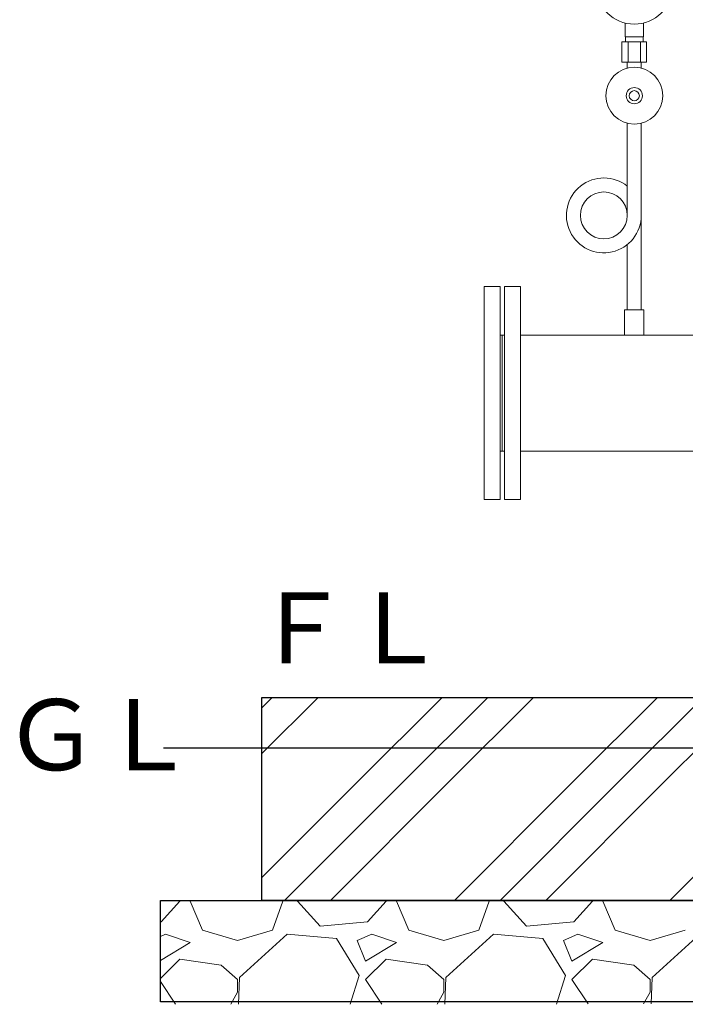
# Model space of a CAD drawing. Units: millimetres. Extents: x -6315 to 8304, y 3027 to 8741.
# Drawn here: x -1034 to -378, y 3147 to 4118 of the extents above; entities that cross this region are included whole.
import ezdxf

# ---------------------------------------------------------------- set-up
doc = ezdxf.new("R2010")
doc.units = ezdxf.units.MM
doc.linetypes.add('実線', pattern=[0])
doc.layers.add('0-2', color=7, linetype='Continuous')
doc.layers.add('CSLAYER17', color=7, linetype='Continuous')
doc.layers.add('ガス配管細', color=4, linetype='Continuous', lineweight=20)
doc.layers.add('図面枠', color=7, linetype='Continuous', lineweight=50)
doc.styles.add('ｽﾀｲﾙ2', font='txt')

msp = doc.modelspace()

# ---------------------------------------------------------------- linework, layer by layer
at = {"color": 3, "lineweight": 9}
for p, q in [((-437.29, 4100.73), (-437.29, 4114.32)), ((-419.29, 4100.73), (-419.29, 4114.32)), ((-440.42, 4095.73), (-440.42, 4075.73)), ((-436.94, 4095.73), (-436.94, 4100.73)), ((-434.35, 4095.73), (-434.35, 4075.73)), ((-422.23, 4095.73), (-422.23, 4075.73)), ((-419.64, 4095.73), (-419.64, 4100.73)), ((-416.17, 4095.73), (-416.17, 4075.73)), ((-435.19, 4069.86), (-435.19, 4075.73)), ((-421.39, 4069.86), (-421.39, 4075.73))]:
    msp.add_line(p, q, dxfattribs=at)
at = {"linetype": '実線', "lineweight": 25, "ltscale": 0.001}
for p, q in [((-795.08, 3449.58), (2019.92, 3449.58)), ((-795.08, 3249.58), (-795.08, 3449.58)), ((-895.08, 3249.58), (2119.92, 3249.58)), ((-895.08, 3149.58), (-895.08, 3249.58)), ((2019.92, 3249.58), (-795.08, 3249.58)), ((2119.92, 3149.58), (-895.08, 3149.58))]:
    msp.add_line(p, q, dxfattribs=at)
at = {"color": 3, "lineweight": 9}
msp.add_circle((-428.29, 4150.73), 37.5, dxfattribs=at)
at = {"layer": '0-2', "color": 3, "linetype": 'Continuous', "lineweight": 9}
for p, q in [((-435.19, 4015.59), (-435.19, 3924.98)), ((-421.39, 4015.59), (-421.39, 3831.73)), ((-435.19, 3895.95), (-435.19, 3831.73))]:
    msp.add_line(p, q, dxfattribs=at)
msp.add_circle((-458.29, 3924.73), 23.1, dxfattribs=at)
msp.add_arc((-458.29, 3924.73), 36.9, 51.24, 0, dxfattribs=at)
at = {"layer": 'CSLAYER17', "color": 3, "lineweight": 9}
for p, q in [((-418.79, 3831.73), (-437.79, 3831.73)), ((-437.79, 3831.73), (-437.79, 3806.73)), ((-418.79, 3831.73), (-418.79, 3806.73))]:
    msp.add_line(p, q, dxfattribs=at)
for radius in [28, 8, 5]:
    msp.add_circle((-428.29, 4042.73), radius, dxfattribs=at)
at = {"layer": 'ガス配管細', "color": 3, "linetype": 'Continuous', "lineweight": 9}
for p, q in [((-416.17, 4095.73), (-440.42, 4095.73)), ((-419.29, 4100.73), (-437.29, 4100.73)), ((-416.17, 4075.73), (-440.42, 4075.73))]:
    msp.add_line(p, q, dxfattribs=at)
at = {"layer": '図面枠', "color": 3, "lineweight": 9}
for p, q in [((-576.29, 3854.58), (-576.29, 3644.58)), ((-560.29, 3854.58), (-576.29, 3854.58)), ((-560.29, 3854.58), (-560.29, 3644.58)), ((-556.29, 3854.58), (-556.29, 3644.58)), ((-540.29, 3854.58), (-556.29, 3854.58)), ((-540.29, 3854.58), (-540.29, 3644.58)), ((-560.29, 3806.73), (-556.29, 3806.73)), ((-558.29, 3806.73), (-558.29, 3692.43)), ((-558.29, 3806.73), (-558.29, 3692.43)), ((-287.3, 3806.73), (-540.29, 3806.73)), ((-560.29, 3692.43), (-556.29, 3692.43)), ((-287.3, 3692.43), (-540.29, 3692.43)), ((-560.29, 3644.58), (-576.29, 3644.58)), ((-540.29, 3644.58), (-556.29, 3644.58))]:
    msp.add_line(p, q, dxfattribs=at)
at = {"layer": '図面枠', "color": 6, "linetype": 'Continuous', "lineweight": 9}
for p, q in [((-795.08, 3439.28), (-784.79, 3449.58)), ((-795.08, 3394.28), (-739.79, 3449.58)), ((-701.62, 3365.61), (-617.65, 3449.58)), ((-656.62, 3365.61), (-572.65, 3449.58)), ((-611.62, 3365.61), (-527.65, 3449.58)), ((-489.49, 3365.61), (-405.52, 3449.58)), ((-444.49, 3365.61), (-360.52, 3449.58)), ((-399.49, 3365.61), (-315.52, 3449.58)), ((-795.08, 3272.15), (-701.62, 3365.61)), ((-772.65, 3249.58), (-656.62, 3365.61)), ((-727.65, 3249.58), (-611.62, 3365.61)), ((-605.52, 3249.58), (-489.49, 3365.61)), ((-560.52, 3249.58), (-444.49, 3365.61)), ((-515.52, 3249.58), (-399.49, 3365.61)), ((-393.39, 3249.58), (-277.36, 3365.61)), ((-875.92, 3248.66), (-894.21, 3228.34)), ((-875.92, 3248.66), (-876.1, 3249.58)), ((-865.76, 3248.66), (-853.57, 3220.21)), ((-863.73, 3248.66), (-863.34, 3249.58)), ((-784.48, 3220.21), (-774.32, 3248.66)), ((-774.74, 3249.58), (-774.32, 3248.66)), ((-760.1, 3248.66), (-759.76, 3249.58)), ((-737.75, 3224.28), (-760.1, 3248.66)), ((-672.72, 3248.66), (-691.01, 3228.34)), ((-672.72, 3248.66), (-672.9, 3249.58)), ((-662.56, 3248.66), (-650.37, 3220.21)), ((-660.53, 3248.66), (-660.14, 3249.58)), ((-581.28, 3220.21), (-571.12, 3248.66)), ((-571.54, 3249.58), (-571.12, 3248.66)), ((-556.9, 3248.66), (-556.56, 3249.58)), ((-534.55, 3224.28), (-556.9, 3248.66)), ((-469.52, 3248.66), (-487.81, 3228.34)), ((-469.52, 3248.66), (-469.7, 3249.58)), ((-459.36, 3248.66), (-447.17, 3220.21)), ((-457.33, 3248.66), (-456.94, 3249.58)), ((-894.21, 3228.34), (-895.08, 3228.27)), ((-691.01, 3228.34), (-737.75, 3224.28)), ((-487.81, 3228.34), (-534.55, 3224.28)), ((-890.15, 3216.15), (-895.08, 3214.04)), ((-865.76, 3208.02), (-890.15, 3216.15)), ((-853.57, 3220.21), (-819.03, 3210.05)), ((-819.03, 3210.05), (-784.48, 3220.21)), ((-770.26, 3216.15), (-816.99, 3173.48)), ((-721.49, 3212.09), (-770.26, 3216.15)), ((-686.95, 3216.15), (-701.17, 3210.05)), ((-662.56, 3208.02), (-686.95, 3216.15)), ((-650.37, 3220.21), (-615.83, 3210.05)), ((-615.83, 3210.05), (-581.28, 3220.21)), ((-567.06, 3216.15), (-613.79, 3173.48)), ((-518.29, 3212.09), (-567.06, 3216.15)), ((-483.75, 3216.15), (-497.97, 3210.05)), ((-459.36, 3208.02), (-483.75, 3216.15)), ((-447.17, 3220.21), (-412.63, 3210.05)), ((-412.63, 3210.05), (-378.08, 3220.21)), ((-363.86, 3216.15), (-410.59, 3173.48)), ((-895.08, 3190.43), (-865.76, 3208.02)), ((-699.14, 3175.51), (-721.49, 3212.09)), ((-701.17, 3210.05), (-693.04, 3189.73)), ((-693.04, 3189.73), (-662.56, 3208.02)), ((-495.94, 3175.51), (-518.29, 3212.09)), ((-497.97, 3210.05), (-489.84, 3189.73)), ((-489.84, 3189.73), (-459.36, 3208.02)), ((-875.92, 3191.77), (-895.08, 3172.61)), ((-835.28, 3185.67), (-875.92, 3191.77)), ((-819.03, 3171.45), (-835.28, 3185.67)), ((-672.72, 3191.77), (-693.04, 3171.45)), ((-632.08, 3185.67), (-672.72, 3191.77)), ((-615.83, 3171.45), (-632.08, 3185.67)), ((-469.52, 3191.77), (-489.84, 3171.45)), ((-428.88, 3185.67), (-469.52, 3191.77)), ((-412.63, 3171.45), (-428.88, 3185.67)), ((-708.18, 3147.27), (-699.14, 3175.51)), ((-504.92, 3147.43), (-495.94, 3175.51)), ((-895.08, 3169.7), (-880.03, 3147.13)), ((-819.03, 3159.25), (-819.03, 3171.45)), ((-816.99, 3173.48), (-818.25, 3147.18)), ((-693.04, 3171.45), (-676.94, 3147.29)), ((-615.83, 3159.25), (-615.83, 3171.45)), ((-613.79, 3173.48), (-615.04, 3147.34)), ((-489.84, 3171.45), (-473.85, 3147.46)), ((-412.63, 3159.25), (-412.63, 3171.45)), ((-410.59, 3173.48), (-411.83, 3147.51)), ((-825.74, 3147.17), (-819.03, 3159.25)), ((-622.45, 3147.34), (-615.83, 3159.25)), ((-419.15, 3147.5), (-412.63, 3159.25))]:
    msp.add_line(p, q, dxfattribs=at)
at = {"layer": '図面枠', "lineweight": 25, "ltscale": 0.5}
msp.add_line((2067.2, 3399.58), (-892.04, 3399.58), dxfattribs=at)

# ---------------------------------------------------------------- texts
at = {"layer": '図面枠', "lineweight": 25, "style": 'ｽﾀｲﾙ2'}
for s, p in [('ＦＬ', (-804.12, 3483.07)), ('ＧＬ', (-1050.49, 3377.91))]:
    msp.add_text(s, height=70, dxfattribs=at).set_placement(p)

doc.saveas('drawing.dxf')
